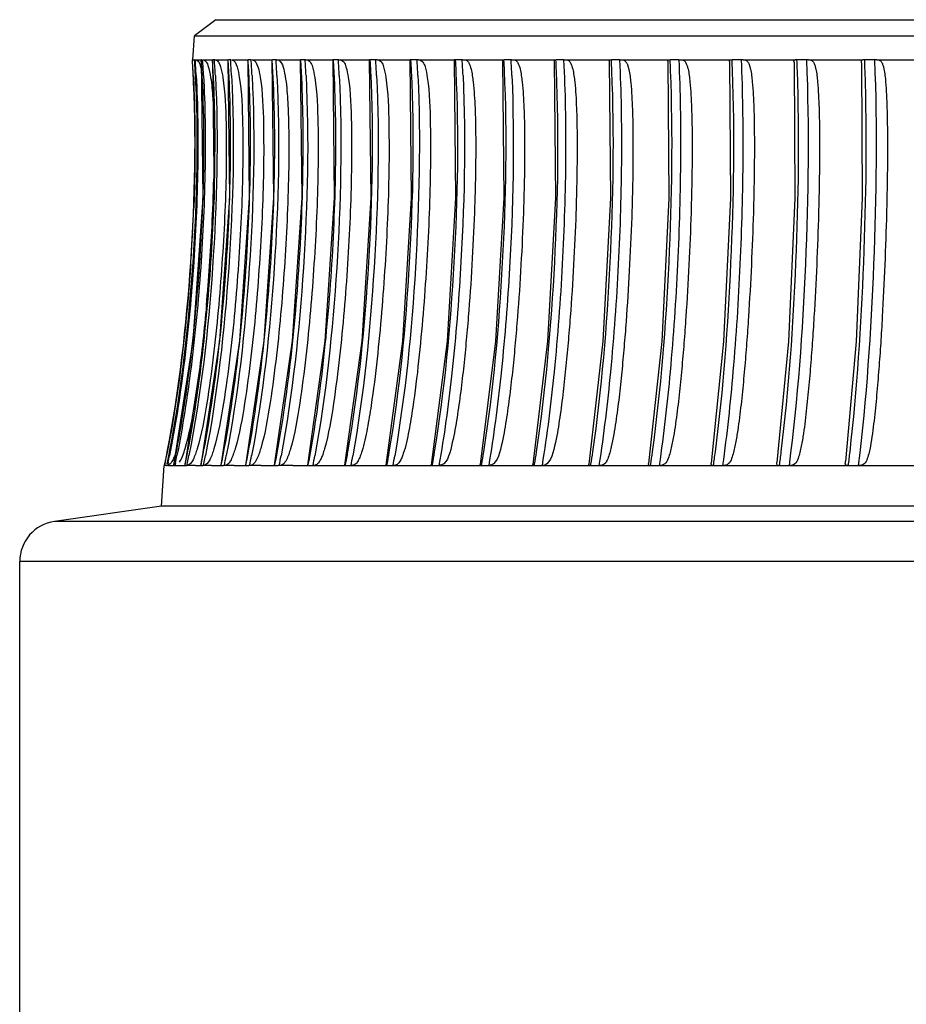
# Model space of a CAD drawing. Extents: x 64 to 776, y 90 to 531.
# Drawn here: x 429 to 440, y 341 to 353 of the extents above; entities that cross this region are included whole.
import ezdxf

# ---------------------------------------------------------------- set-up
doc = ezdxf.new("R2010")
doc.units = 0
doc.header["$LTSCALE"] = 46.255
doc.layers.add('OPTOMA-SP05-DXF_CONTINUOUS_LINE', color=7, linetype='CONTINUOUS')

msp = doc.modelspace()

# ---------------------------------------------------------------- linework, layer by layer
at = {"layer": 'OPTOMA-SP05-DXF_CONTINUOUS_LINE', "linetype": 'Continuous'}
for p, q in [((431.10639, 353.47388), (430.84243, 353.27438)), ((431.10662, 353.47388), (470.76826, 353.4718)), ((430.82186, 352.98046), (430.84243, 353.27438)), ((430.84243, 353.27438), (471.03243, 353.27227)), ((430.81786, 352.97345), (430.8174, 352.98012)), ((430.81782, 352.97345), (430.8174, 352.98012)), ((430.81862, 352.98069), (430.81797, 352.98066)), ((430.81863, 352.98068), (430.81797, 352.98066)), ((430.82077, 352.98064), (430.81921, 352.98069)), ((430.82245, 352.98023), (430.84523, 352.98046)), ((430.84562, 352.97482), (430.84522, 352.98066)), ((430.84559, 352.97481), (430.84522, 352.98066)), ((430.85169, 352.98006), (430.84971, 352.98034)), ((430.85999, 352.98046), (430.91278, 352.98046)), ((430.91278, 352.98046), (430.9295, 352.98046)), ((430.93656, 352.98005), (430.93262, 352.98034)), ((430.94062, 352.98035), (430.93656, 352.98005)), ((430.94443, 352.98065), (430.94494, 352.9732)), ((430.94443, 352.98065), (430.94488, 352.97319)), ((430.95229, 352.98046), (431.00089, 352.98046)), ((431.00089, 352.98046), (431.03101, 352.98046)), ((431.03101, 352.98046), (431.06569, 352.98046)), ((431.07625, 352.98004), (431.07036, 352.98033)), ((431.08225, 352.98034), (431.07625, 352.98004)), ((431.09441, 352.98033), (431.08225, 352.98034)), ((431.09937, 352.98046), (431.1444, 352.98045)), ((431.1444, 352.98045), (431.25634, 352.98045)), ((431.27038, 352.98003), (431.26256, 352.98032)), ((431.27831, 352.98033), (431.27038, 352.98003)), ((431.29433, 352.98031), (431.27831, 352.98033)), ((431.30082, 352.98045), (431.50093, 352.98045)), ((431.51841, 352.98001), (431.50868, 352.9803)), ((431.52825, 352.98032), (431.51841, 352.98001)), ((431.54808, 352.9803), (431.52825, 352.98032)), ((431.5561, 352.98044), (431.79879, 352.98044)), ((431.81967, 352.97999), (431.80806, 352.98028)), ((431.83139, 352.9803), (431.81967, 352.97999)), ((431.85497, 352.98028), (431.83139, 352.9803)), ((431.8645, 352.98043), (432.1491, 352.98043)), ((432.14893, 352.98028), (432.14913, 352.98043)), ((432.15465, 352.98013), (432.1491, 352.98043)), ((432.17333, 352.97997), (432.15987, 352.98026)), ((432.18689, 352.98028), (432.17333, 352.97997)), ((432.20048, 352.97997), (432.18689, 352.98028)), ((432.21417, 352.98026), (432.20048, 352.97997)), ((432.22518, 352.98042), (432.55089, 352.98041)), ((432.55031, 352.97981), (432.55095, 352.98041)), ((432.55032, 352.97955), (432.56938, 351.2767)), ((432.5573, 352.9801), (432.55089, 352.98041)), ((432.56315, 352.98023), (432.5573, 352.9801)), ((432.55934, 352.97596), (432.55905, 352.98055)), ((432.55931, 352.97595), (432.55905, 352.98055)), ((432.57842, 352.97995), (432.56315, 352.98023)), ((432.59379, 352.98025), (432.57842, 352.97995)), ((432.60919, 352.97995), (432.59379, 352.98025)), ((432.62469, 352.98023), (432.60919, 352.97995)), ((432.63715, 352.98041), (433.00306, 352.9804)), ((433.00182, 352.97901), (433.00317, 352.9804)), ((433.01036, 352.98007), (433.00306, 352.9804)), ((433.01679, 352.98021), (433.01036, 352.98007)), ((433.01309, 352.97558), (433.01279, 352.98052)), ((433.01307, 352.97558), (433.01279, 352.98052)), ((433.03383, 352.97992), (433.01679, 352.98021)), ((433.05098, 352.98022), (433.03383, 352.97992)), ((433.06814, 352.97992), (433.05098, 352.98022)), ((433.08541, 352.9802), (433.06814, 352.97992)), ((433.09928, 352.98039), (433.50455, 352.98038)), ((433.50225, 352.97779), (433.50455, 352.98038)), ((433.51597, 352.97526), (433.51566, 352.98049)), ((433.51595, 352.97526), (433.51566, 352.98049)), ((433.53832, 352.97989), (433.51955, 352.98018)), ((433.55718, 352.98019), (433.53832, 352.97989)), ((433.57607, 352.97989), (433.55718, 352.98019)), ((433.59505, 352.98017), (433.57607, 352.97989)), ((433.6103, 352.98038), (434.0537, 352.98036)), ((434.05021, 352.97615), (434.0537, 352.98036)), ((434.09049, 352.97986), (434.07005, 352.98014)), ((434.11102, 352.98016), (434.09049, 352.97986)), ((434.13158, 352.97985), (434.11102, 352.98016)), ((434.15223, 352.98014), (434.13158, 352.97985)), ((434.16882, 352.98036), (434.64914, 352.98034)), ((434.64421, 352.97398), (434.64914, 352.98034)), ((434.68884, 352.97982), (434.66678, 352.9801)), ((434.71099, 352.98012), (434.68884, 352.97982)), ((434.73315, 352.97982), (434.71099, 352.98012)), ((434.75542, 352.9801), (434.73315, 352.97982)), ((434.77329, 352.98033), (435.28922, 352.98031)), ((435.28262, 352.97117), (435.28922, 352.98031)), ((435.28262, 352.97119), (435.2983, 351.27492)), ((435.33173, 352.97978), (435.30811, 352.98006)), ((435.35543, 352.98008), (435.33173, 352.97978)), ((435.37914, 352.97978), (435.35543, 352.98008)), ((435.40296, 352.98006), (435.37914, 352.97978)), ((435.42208, 352.98031), (435.97218, 352.98029)), ((436.04257, 352.98004), (435.99228, 352.98002)), ((436.06778, 352.97973), (436.04257, 352.98004)), ((436.09308, 352.98002), (436.06778, 352.97973)), ((436.11339, 352.98028), (436.69617, 352.98026)), ((436.77055, 352.97999), (436.71741, 352.97998)), ((436.79717, 352.97969), (436.77055, 352.97999)), ((436.82388, 352.97997), (436.79717, 352.97969)), ((436.84533, 352.98025), (437.45919, 352.98023)), ((437.56532, 352.97964), (437.48152, 352.97993)), ((437.59337, 352.97992), (437.56532, 352.97964)), ((437.61589, 352.98022), (438.25916, 352.9802)), ((438.37012, 352.97959), (438.28251, 352.97988)), ((438.39944, 352.97987), (438.37012, 352.97959)), ((438.42297, 352.98019), (439.09387, 352.98016)), ((439.20937, 352.97954), (439.11819, 352.97982)), ((439.23987, 352.97982), (439.20937, 352.97954)), ((439.26435, 352.98015), (439.96104, 352.98013)), ((430.83468, 351.17785), (430.83275, 351.12456)), ((430.83548, 351.17782), (430.83343, 351.12453)), ((430.8197, 350.84161), (430.81653, 350.78207)), ((430.82049, 350.84157), (430.81732, 350.78202)), ((430.79652, 350.45544), (430.79454, 350.42698)), ((430.79723, 350.4554), (430.79526, 350.42693)), ((430.82318, 349.51204), (430.58662, 347.97554)), ((430.96096, 349.5118), (430.72614, 347.97562)), ((431.15323, 349.51157), (430.9208, 347.97576)), ((430.4794, 347.99706), (430.47567, 347.97886)), ((430.47951, 347.99703), (430.47569, 347.97885)), ((430.47572, 347.98215), (430.47874, 347.99697)), ((430.47578, 347.98214), (430.47888, 347.99694)), ((430.506, 347.9914), (430.51155, 348.01871)), ((430.50611, 347.99138), (430.51179, 348.01866)), ((430.51984, 348.01746), (430.51418, 347.98989)), ((430.51999, 348.01743), (430.51425, 347.98987)), ((430.58711, 347.97511), (430.59257, 348.00216)), ((430.58711, 347.97511), (430.59274, 348.00212)), ((430.60831, 347.99922), (430.60339, 347.9751)), ((430.60842, 347.9992), (430.60339, 347.9751)), ((431.17331, 347.97506), (431.17475, 347.98239)), ((431.17332, 347.97506), (431.1748, 347.98238)), ((431.47792, 347.97504), (431.47959, 347.98368)), ((431.47793, 347.97504), (431.47965, 347.98366)), ((431.83587, 347.97502), (431.83773, 347.98487)), ((431.83587, 347.97502), (431.83781, 347.98486)), ((432.24617, 347.97499), (432.2482, 347.98596)), ((432.24617, 347.97499), (432.24828, 347.98595)), ((432.7077, 347.97496), (432.70986, 347.98694)), ((432.70771, 347.97496), (432.70995, 347.98692)), ((433.2192, 347.97492), (433.22145, 347.98779)), ((433.21921, 347.97492), (433.22154, 347.98777)), ((433.77926, 347.97489), (433.78157, 347.98849)), ((433.77927, 347.97489), (433.78166, 347.98847)), ((434.38635, 347.97485), (434.38868, 347.98906)), ((434.38636, 347.97485), (434.38877, 347.98904)), ((435.0388, 347.97481), (435.04111, 347.98947)), ((435.03881, 347.97481), (435.0412, 347.98945)), ((435.73483, 347.97477), (435.73708, 347.98972)), ((435.73484, 347.97477), (435.73717, 347.9897)), ((436.47253, 347.97472), (436.47469, 347.9898)), ((436.47254, 347.97472), (436.47478, 347.98978)), ((430.43651, 347.47382), (430.47161, 347.97535)), ((430.50002, 347.97549), (430.4716, 347.97532)), ((430.4716, 347.97532), (430.47177, 347.97535)), ((430.47177, 347.97535), (430.47178, 347.97512)), ((430.47369, 347.97535), (430.47219, 347.9751)), ((430.47434, 347.97535), (430.47369, 347.97535)), ((430.50002, 347.97549), (430.50411, 347.9755)), ((430.50411, 347.9755), (430.50512, 347.9756)), ((430.52156, 347.97535), (430.50848, 347.97549)), ((430.52156, 347.97535), (430.59245, 347.9755)), ((430.5871, 347.97507), (430.58649, 347.97493)), ((430.59245, 347.9755), (430.59437, 347.97559)), ((430.59437, 347.97559), (430.59753, 347.97549)), ((430.59753, 347.97549), (430.67563, 347.97534)), ((430.67563, 347.97534), (430.73654, 347.97548)), ((430.72729, 347.97506), (430.72602, 347.97506)), ((430.73654, 347.97548), (430.73939, 347.97558)), ((430.73939, 347.97558), (430.74403, 347.97548)), ((430.85515, 347.97533), (430.74403, 347.97548)), ((430.85515, 347.97533), (430.93601, 347.97547)), ((430.92287, 347.97505), (430.92073, 347.97543)), ((430.92287, 347.97508), (430.92405, 347.98102)), ((430.92288, 347.97508), (430.9241, 347.98101)), ((430.93601, 347.97547), (430.93976, 347.97557)), ((430.93976, 347.97557), (430.94588, 347.97546)), ((431.05251, 347.97532), (430.94588, 347.97546)), ((431.05251, 347.97532), (431.1903, 347.97545)), ((431.17331, 347.97503), (431.17004, 347.97587)), ((431.1903, 347.97545), (431.19495, 347.97555)), ((431.19495, 347.97555), (431.20252, 347.97544)), ((431.33378, 347.97531), (431.20252, 347.97544)), ((431.33378, 347.97531), (431.49871, 347.97543)), ((431.47792, 347.97501), (431.4733, 347.97649)), ((431.49871, 347.97543), (431.50425, 347.97553)), ((431.50425, 347.97553), (431.51326, 347.97542)), ((431.66864, 347.97529), (431.51326, 347.97542)), ((431.66864, 347.97529), (431.86041, 347.9754)), ((431.82974, 347.97611), (431.82966, 347.97701)), ((431.86041, 347.9754), (431.86681, 347.9755)), ((431.86681, 347.9755), (431.87724, 347.9754)), ((432.05644, 347.97527), (431.87724, 347.9754)), ((432.05644, 347.97527), (432.27439, 347.97537)), ((432.27439, 347.97537), (432.28164, 347.97547)), ((432.28164, 347.97547), (432.29345, 347.97537)), ((432.29345, 347.97537), (432.30534, 347.97537)), ((432.30534, 347.97537), (432.73952, 347.97534)), ((432.73952, 347.97534), (432.74761, 347.97544)), ((432.74761, 347.97544), (432.76077, 347.97534)), ((432.76077, 347.97534), (432.77402, 347.97534)), ((432.77402, 347.97534), (433.25454, 347.97531)), ((433.25454, 347.97531), (433.26343, 347.97541)), ((433.26343, 347.97541), (433.27791, 347.9753)), ((433.27791, 347.9753), (433.81802, 347.97527)), ((433.81802, 347.97527), (433.8277, 347.97537)), ((433.8277, 347.97537), (433.84345, 347.97527)), ((433.84345, 347.97527), (434.42842, 347.97523)), ((434.42842, 347.97523), (434.43886, 347.97533)), ((434.43886, 347.97533), (434.45585, 347.97523)), ((434.45585, 347.97523), (435.08407, 347.97519)), ((435.08407, 347.97519), (435.09524, 347.97529)), ((435.09524, 347.97529), (435.11342, 347.97519)), ((435.11342, 347.97519), (435.78317, 347.97515)), ((435.78317, 347.97515), (435.79504, 347.97524)), ((435.79504, 347.97524), (435.81436, 347.97514)), ((435.81436, 347.97514), (436.52381, 347.9751)), ((436.52381, 347.9751), (436.53635, 347.9752)), ((436.53635, 347.9752), (436.55675, 347.9751)), ((436.55675, 347.9751), (437.30396, 347.97505)), ((437.30396, 347.97505), (437.31713, 347.97515)), ((437.31713, 347.97515), (437.33856, 347.97505)), ((437.33856, 347.97505), (438.12147, 347.975)), ((438.12147, 347.975), (438.13524, 347.9751)), ((438.13524, 347.9751), (438.97411, 347.97495)), ((438.97411, 347.97495), (438.98844, 347.97505)), ((438.98844, 347.97505), (439.85954, 347.9749)), ((430.43651, 347.47382), (429.11641, 347.28531)), ((446.5739, 347.47298), (430.43651, 347.47382)), ((472.75783, 347.28302), (429.11641, 347.28531)), ((428.68678, 340.89648), (428.68709, 346.79035)), ((473.18709, 346.78802), (428.68709, 346.79035))]:
    msp.add_line(p, q, dxfattribs=at)
for points in [[(430.92759, 352.98026), (430.94847, 351.27803), (430.82318, 349.51204)], [(431.06467, 352.98019), (431.08539, 351.27788), (430.96096, 349.5118)], [(431.2559, 352.98065), (431.27645, 351.27775), (431.15323, 349.51157)], [(431.50085, 352.98056), (431.52111, 351.27751), (431.39944, 349.5112), (431.17007, 347.976)], [(431.7988, 352.98039), (431.81873, 351.27727), (431.69893, 349.5108), (431.47328, 347.97636)], [(432.14894, 352.98007), (432.16847, 351.277), (432.05087, 349.51034), (431.8296, 347.97691)], [(433.00184, 352.97877), (433.02036, 351.27638), (432.90812, 349.50927), (432.69756, 347.9788)], [(433.50226, 352.97764), (433.52018, 351.276), (433.41107, 349.50861), (433.20684, 347.98031)], [(434.05022, 352.97607), (434.06746, 351.27561), (433.96178, 349.50792), (433.76452, 347.98231)], [(434.64421, 352.97396), (434.66071, 351.27526), (434.55876, 349.50725), (434.36907, 347.98494)], [(435.96368, 352.96761), (435.97848, 351.27458), (435.88482, 349.50586), (435.71208, 347.99265)], [(436.68554, 352.96305), (436.69939, 351.27427), (436.61028, 349.50516), (436.44687, 347.9981)], [(437.44622, 352.95733), (437.45905, 351.27409), (437.37474, 349.50461), (437.2212, 348.0049)], [(438.24363, 352.95022), (438.25538, 351.27398), (438.1761, 349.5041), (438.03294, 348.01335)], [(439.07557, 352.94146), (439.0862, 351.27383), (439.01217, 349.50353), (438.87986, 348.02378)], [(432.56938, 351.2767), (432.4543, 349.50983), (432.23806, 347.9777)], [(435.2983, 351.27492), (435.20036, 349.50657), (435.01885, 347.98833)]]:
    msp.add_lwpolyline(points, dxfattribs=at)
for centre, radius, start, end in [((418.99115, 352.16976), 11.85398, 3.255989, 3.887602), ((418.78488, 352.15642), 12.06128, 2.997051, 3.915951), ((430.81906, 352.95852), 0.02217, 89.620926, 91.138886), ((430.81907, 352.94927), 0.03142, 85.219329, 86.898875), ((419.00644, 352.17014), 11.86649, 3.250723, 3.888279), ((418.80384, 352.15656), 12.07798, 2.99225, 3.912414), ((418.80739, 352.15456), 12.16512, 2.98021, 3.858575), ((418.90234, 352.15661), 12.21547, 2.958226, 3.867979), ((431.26003, 353.00509), 0.02491, 261.484412, 268.71005), ((431.25999, 353.00406), 0.02388, 268.733627, 276.165418), ((418.98148, 352.15666), 12.33601, 2.929029, 3.82985), ((431.50557, 353.01839), 0.03823, 263.029056, 268.896225), ((431.50553, 353.01655), 0.03639, 268.909214, 274.972482), ((419.07773, 352.15672), 12.49322, 2.891807, 3.781241), ((431.80448, 353.0353), 0.05516, 264.080504, 268.989099), ((431.80437, 353.02965), 0.04951, 269.000931, 274.276048), ((419.18804, 352.15679), 12.68944, 2.84666, 3.72228), ((431.85882, 353.03653), 0.05638, 266.088233, 275.784352), ((432.15569, 353.04258), 0.06246, 269.052449, 273.841433), ((419.30858, 352.15687), 12.92769, 2.79371, 3.653125), ((432.21855, 353.0549), 0.07477, 266.646239, 275.08969), ((419.43455, 352.15696), 13.21176, 2.7331, 3.573963), ((432.62957, 353.07481), 0.0947, 267.050517, 274.593362), ((419.73392, 352.17095), 13.30353, 2.895284, 3.467546), ((419.56006, 352.15707), 13.54642, 2.664995, 3.485004), ((419.85055, 352.17098), 13.68907, 2.813406, 3.36826), ((419.67792, 352.15718), 13.9376, 2.58958, 3.386489), ((419.98293, 352.1726), 14.10651, 2.7234, 3.283031), ((419.77937, 352.1573), 14.39268, 2.507058, 3.278682), ((434.15841, 353.1398), 0.15978, 267.783266, 273.734057), ((434.66025, 353.15247), 0.17248, 266.306542, 272.17087), ((420.06158, 352.17274), 14.62389, 2.626316, 3.166073), ((419.85368, 352.15742), 14.92084, 2.417654, 3.161874), ((434.76199, 353.16047), 0.18049, 267.91365, 273.591541), ((435.30124, 353.1745), 0.19456, 266.457028, 272.02445), ((420.10187, 352.17288), 15.22419, 2.52202, 3.040417), ((435.40987, 353.18221), 0.20227, 268.042172, 273.460589), ((435.98511, 353.19643), 0.21653, 266.578621, 271.898715), ((420.08771, 352.17303), 15.92172, 2.410794, 2.906405), ((436.10028, 353.204), 0.2241, 268.15662, 273.351614), ((436.70996, 353.21698), 0.23712, 266.665783, 271.800584), ((419.99897, 352.17319), 16.73475, 2.292942, 2.764398), ((436.83133, 353.22653), 0.24668, 268.268554, 273.251758), ((437.47381, 353.23563), 0.25581, 266.723217, 271.726358), ((419.80995, 352.17335), 17.68699, 2.168783, 2.614783), ((419.48741, 352.17351), 18.80959, 2.038656, 2.457968), ((418.9874, 352.17368), 20.1443, 1.902916, 2.294379), ((409.35371, 352.03904), 21.73548, 357.053147, 358.603538), ((407.88005, 352.0326), 22.97134, 357.027977, 357.734479), ((406.24899, 352.18483), 24.8436, 354.837821, 357.085455), ((407.5991, 352.04661), 23.25264, 356.076103, 356.88246), ((419.28227, 350.33568), 11.43826, 348.201738, 348.942773), ((419.19279, 350.35563), 11.55773, 348.334416, 348.957731), ((419.30936, 350.33946), 11.52293, 348.296794, 349.005855), ((420.27285, 350.30758), 12.65175, 349.43062, 350.143417), ((420.43894, 350.30446), 12.99085, 349.727321, 350.416991), ((420.59776, 350.30098), 13.38518, 350.051318, 350.71684), ((420.7396, 350.29716), 13.84295, 350.401867, 351.042259), ((420.8525, 350.29306), 14.37448, 350.778169, 351.392469), ((420.9217, 350.28871), 14.99279, 351.179369, 351.766618), ((420.92866, 350.28417), 15.71451, 351.604554, 352.163781), ((420.95804, 350.26503), 16.45205, 351.997633, 352.584221), ((420.76859, 350.26041), 17.44655, 352.471666, 353.024258), ((420.42255, 350.2559), 18.63254, 352.967172, 353.484079), ((419.48151, 350.29492), 11.23549, 348.198601, 348.712957), ((419.40751, 350.31367), 11.34724, 348.324938, 348.729002), ((419.54011, 350.29581), 11.30406, 348.277762, 348.777655), ((420.07843, 350.19483), 10.87775, 348.225418, 348.427203), ((420.1222, 350.19074), 10.85762, 348.225297, 348.404212), ((419.57234, 350.30311), 11.41885, 348.406448, 348.85453), ((420.10171, 350.20831), 11.04921, 348.370631, 348.591452), ((420.18758, 350.19727), 10.994, 348.338578, 348.561962), ((419.63086, 350.30961), 11.56194, 348.563407, 348.961336), ((419.95666, 350.26773), 11.48717, 348.487281, 349.101318), ((420.10324, 350.26511), 11.64893, 348.662352, 349.267535), ((420.26734, 350.26208), 11.84573, 348.86794, 349.462696), ((420.44462, 350.25869), 12.08093, 349.103607, 349.686371), ((420.62976, 350.25496), 12.35872, 349.36884, 349.93806), ((420.81628, 350.25095), 12.68432, 349.663055, 350.217195), ((429.18709, 346.79033), 0.5, 98.127098, 179.996996)]:
    msp.add_arc(centre, radius, start, end, dxfattribs=at)
for points, knots in [([(430.73505, 348.01261), (430.81323, 348.39438), (430.94018, 349.21551), (431.05929, 350.48158), (431.10916, 351.75493), (431.09247, 352.5892), (431.06593, 352.98064)], [0, 0, 0, 0, 0.23426706, 0.49892552, 0.76413855, 1, 1, 1, 1]), ([(430.82398, 349.51414), (430.89037, 350.1177), (430.96979, 351.27299), (430.96561, 352.43211), (430.92815, 352.98065)], [0, 0, 0, 0, 0.52479839, 1, 1, 1, 1]), ([(430.84631, 352.96541), (430.84537, 352.96653), (430.84347, 352.96866), (430.84143, 352.97065), (430.8404, 352.97157)], [0, 0, 0, 0, 0.51532355, 1, 1, 1, 1]), ([(430.85999, 352.98046), (430.86498, 352.97989), (430.895, 352.96751), (430.90653, 352.933), (430.91503, 352.90823)], [0, 0, 0, 0, 0.16109326, 1, 1, 1, 1]), ([(430.9326, 348.02274), (431.00961, 348.40432), (431.13468, 349.22432), (431.25196, 350.488), (431.30095, 351.75819), (431.28438, 352.59021), (431.25817, 352.98063)], [0, 0, 0, 0, 0.23452341, 0.49918047, 0.76426024, 1, 1, 1, 1]), ([(430.95229, 352.98046), (430.95769, 352.97993), (430.98881, 352.96852), (431.0014, 352.93324), (431.01013, 352.90827)], [0, 0, 0, 0, 0.17037101, 1, 1, 1, 1]), ([(431.09937, 352.98046), (431.13606, 352.97726), (431.17404, 352.8764), (431.18663, 352.80599), (431.19347, 352.76235)], [0, 0, 0, 0, 0.45468987, 1, 1, 1, 1]), ([(431.1748, 347.98238), (431.25249, 348.36495), (431.37844, 349.18959), (431.49678, 350.46255), (431.54666, 351.74514), (431.5305, 352.586), (431.50435, 352.98061)], [0, 0, 0, 0, 0.23328891, 0.49794821, 0.76366754, 1, 1, 1, 1]), ([(431.30082, 352.98045), (431.33802, 352.97755), (431.37882, 352.87753), (431.39073, 352.80615), (431.39757, 352.76253)], [0, 0, 0, 0, 0.4579784, 1, 1, 1, 1]), ([(431.47965, 347.98366), (431.55609, 348.3663), (431.67999, 349.19084), (431.79639, 350.46344), (431.84544, 351.74555), (431.82953, 352.5861), (431.80379, 352.9806)], [0, 0, 0, 0, 0.23326903, 0.49792766, 0.76365679, 1, 1, 1, 1]), ([(431.5561, 352.98044), (431.59377, 352.97779), (431.63716, 352.87863), (431.64842, 352.80631), (431.65524, 352.7627)], [0, 0, 0, 0, 0.46108235, 1, 1, 1, 1]), ([(431.83781, 347.98486), (431.91279, 348.36756), (432.03431, 349.19204), (432.14846, 350.46427), (432.19655, 351.74594), (432.18093, 352.58618), (432.15568, 352.98057)], [0, 0, 0, 0, 0.23323755, 0.49789542, 0.76364031, 1, 1, 1, 1]), ([(431.8645, 352.98043), (431.89478, 352.9785), (431.94001, 352.90873), (431.95022, 352.84816), (431.95701, 352.81325)], [0, 0, 0, 0, 0.46035818, 1, 1, 1, 1]), ([(432.22518, 352.98042), (432.24358, 352.97935), (432.28117, 352.95208), (432.30814, 352.87089), (432.32167, 352.8061), (432.32838, 352.76242)], [0, 0, 0, 0, 0.21765552, 0.47816063, 1, 1, 1, 1]), ([(432.24828, 347.98595), (432.32153, 348.36829), (432.44025, 349.19174), (432.55183, 350.46224), (432.59896, 351.7424), (432.58388, 352.58178), (432.55934, 352.97596)], [0, 0, 0, 0, 0.23313475, 0.49772455, 0.76348943, 1, 1, 1, 1]), ([(432.63715, 352.98041), (432.65601, 352.97939), (432.69474, 352.95285), (432.72191, 352.87083), (432.73531, 352.80614), (432.74193, 352.76246)], [0, 0, 0, 0, 0.22178998, 0.48114136, 1, 1, 1, 1]), ([(433.09928, 352.98039), (433.09697, 352.98022), (433.09234, 352.98002), (433.08771, 352.9801), (433.08541, 352.9802)], [0, 0, 0, 0, 0.50144415, 1, 1, 1, 1]), ([(433.09928, 352.98039), (433.11856, 352.97944), (433.15834, 352.95357), (433.18562, 352.87074), (433.19884, 352.80616), (433.20537, 352.76247)], [0, 0, 0, 0, 0.22560912, 0.48384785, 1, 1, 1, 1]), ([(433.51955, 352.98018), (433.51704, 352.98006), (433.51204, 352.97998), (433.50704, 352.98021), (433.50455, 352.98038)], [0, 0, 0, 0, 0.50105276, 1, 1, 1, 1]), ([(433.6103, 352.98038), (433.60776, 352.9802), (433.60267, 352.97999), (433.59759, 352.98007), (433.59505, 352.98017)], [0, 0, 0, 0, 0.50128369, 1, 1, 1, 1]), ([(433.6103, 352.98038), (433.63012, 352.97946), (433.67105, 352.9538), (433.69823, 352.8696), (433.71128, 352.80463), (433.71768, 352.76063)], [0, 0, 0, 0, 0.22916303, 0.486335, 1, 1, 1, 1]), ([(434.16882, 352.98036), (434.18082, 352.97984), (434.20732, 352.97347), (434.2398, 352.92938), (434.26629, 352.83906), (434.28553, 352.70594), (434.29879, 352.54541), (434.30975, 352.33064), (434.31551, 352.06182), (434.31526, 351.73915), (434.30966, 351.41654), (434.29642, 350.98663), (434.27046, 350.4498), (434.2332, 349.91364), (434.19591, 349.4859), (434.16341, 349.16483), (434.12616, 348.84816), (434.07905, 348.51976), (434.02963, 348.25325), (433.9563, 347.97488), (433.86147, 347.97488)], [0, 0, 0, 0, 0.0070476, 0.01492611, 0.03064187, 0.0621163, 0.09363704, 0.12517884, 0.18828611, 0.25140297, 0.31451656, 0.37762164, 0.5037926, 0.62989436, 0.69290937, 0.75588925, 0.8188183, 0.88166465, 0.94435104, 1, 1, 1, 1]), ([(434.77329, 352.98033), (434.78557, 352.97985), (434.8125, 352.9738), (434.84541, 352.92956), (434.86399, 352.86493), (434.87894, 352.78591), (434.89235, 352.67937), (434.90306, 352.54548), (434.91364, 352.33073), (434.9192, 352.06189), (434.91896, 351.73923), (434.91356, 351.41661), (434.90079, 350.9867), (434.87576, 350.44988), (434.83982, 349.9137), (434.80387, 349.48594), (434.7725, 349.16487), (434.73669, 348.84818), (434.69086, 348.51994), (434.64447, 348.25272), (434.56996, 347.97485), (434.47501, 347.97485)], [0, 0, 0, 0, 0.00720957, 0.01510577, 0.03080342, 0.04653122, 0.062274, 0.09378792, 0.12532716, 0.18843385, 0.25155143, 0.31466513, 0.37776889, 0.50393118, 0.63001297, 0.69301195, 0.75597006, 0.81886902, 0.88167129, 0.94428295, 1, 1, 1, 1]), ([(435.39949, 352.98037), (435.42054, 352.58473), (435.43345, 351.74266), (435.39322, 350.45851), (435.29792, 349.18465), (435.19646, 348.35855), (435.13368, 347.9748)], [0, 0, 0, 0, 0.23677998, 0.50296014, 0.76761225, 1, 1, 1, 1]), ([(435.42208, 352.98031), (435.43461, 352.97984), (435.46192, 352.9741), (435.49514, 352.92969), (435.51332, 352.86497), (435.52794, 352.78597), (435.54093, 352.67942), (435.55128, 352.54553), (435.56146, 352.33077), (435.56679, 352.06193), (435.56656, 351.73925), (435.56137, 351.41662), (435.54912, 350.9867), (435.52508, 350.44987), (435.49056, 349.91367), (435.45604, 349.48587), (435.42589, 349.16481), (435.39159, 348.84809), (435.34718, 348.51998), (435.30392, 348.25225), (435.22863, 347.97481), (435.13368, 347.97481)], [0, 0, 0, 0, 0.00735878, 0.01526311, 0.0309401, 0.04665678, 0.06239404, 0.09390474, 0.12544528, 0.18855932, 0.25168562, 0.31480739, 0.37791775, 0.50408699, 0.63016402, 0.69315435, 0.75609789, 0.81897361, 0.88173807, 0.94427934, 1, 1, 1, 1]), ([(436.08977, 352.98033), (436.10989, 352.58465), (436.12222, 351.74264), (436.08377, 350.4586), (435.99268, 349.18487), (435.8957, 348.35867), (435.83566, 347.97476)], [0, 0, 0, 0, 0.2368337, 0.50306839, 0.76771941, 1, 1, 1, 1]), ([(435.96361, 352.96758), (435.96347, 352.97089), (435.96311, 352.97797), (435.96971, 352.98011), (435.97218, 352.98029)], [0, 0, 0, 0, 0.57190058, 1, 1, 1, 1]), ([(436.11339, 352.98028), (436.12652, 352.97983), (436.15498, 352.97388), (436.18015, 352.93887), (436.19468, 352.90039), (436.20875, 352.84701), (436.22005, 352.77901), (436.23274, 352.66933), (436.24247, 352.53147), (436.25205, 352.31042), (436.25676, 352.03371), (436.25597, 351.70162), (436.25031, 351.36958), (436.23747, 350.92717), (436.22263, 350.59557), (436.21062, 350.37466)], [0, 0, 0, 0, 0.01485814, 0.03054184, 0.04607786, 0.06164172, 0.09278977, 0.12399163, 0.1864822, 0.24903898, 0.37422301, 0.49943006, 0.62462412, 0.74979026, 1, 1, 1, 1]), ([(436.82074, 352.98028), (436.83987, 352.58456), (436.8516, 351.74262), (436.81503, 350.45869), (436.7284, 349.18508), (436.63617, 348.35878), (436.57904, 347.97471)], [0, 0, 0, 0, 0.23688804, 0.50317789, 0.7678278, 1, 1, 1, 1]), ([(436.84533, 352.98025), (436.85828, 352.97984), (436.88617, 352.97466), (436.91153, 352.94104), (436.92588, 352.90378), (436.93962, 352.85201), (436.95062, 352.786), (436.9629, 352.67949), (436.9723, 352.54557), (436.98163, 352.33081), (436.98645, 352.06195), (436.98624, 351.73924), (436.98153, 351.41659), (436.97039, 350.98664), (436.94852, 350.44976), (436.91716, 349.91362), (436.88571, 349.48552), (436.85847, 349.16517), (436.82664, 348.8457), (436.79491, 348.58053), (436.76364, 348.3696), (436.74002, 348.23921), (436.71582, 348.13548), (436.69196, 348.06186), (436.6589, 347.98533), (436.60312, 347.97473), (436.57904, 347.97473)], [0, 0, 0, 0, 0.00757368, 0.01542807, 0.02321476, 0.03101072, 0.04662848, 0.06227926, 0.09363379, 0.12502765, 0.18785804, 0.25070342, 0.31354297, 0.37636813, 0.50195448, 0.62742509, 0.6900996, 0.75271538, 0.81524591, 0.87763558, 0.90874171, 0.93974388, 0.95518893, 0.97058508, 0.98593373, 1, 1, 1, 1]), ([(436.68546, 352.96299), (436.68525, 352.9675), (436.68422, 352.97697), (436.69299, 352.98006), (436.69617, 352.98026)], [0, 0, 0, 0, 0.58630312, 1, 1, 1, 1]), ([(437.5904, 352.98023), (437.6085, 352.58447), (437.61958, 351.7426), (437.585, 350.45878), (437.50307, 349.1853), (437.41583, 348.3589), (437.36177, 347.97467)], [0, 0, 0, 0, 0.23694242, 0.50328742, 0.76793625, 1, 1, 1, 1]), ([(437.61589, 352.98022), (437.62901, 352.97983), (437.65712, 352.97491), (437.68251, 352.94112), (437.69654, 352.90384), (437.70993, 352.85207), (437.72052, 352.78606), (437.7323, 352.67954), (437.74124, 352.54563), (437.75009, 352.33085), (437.75464, 352.06199), (437.75444, 351.73927), (437.74998, 351.4166), (437.73945, 350.98664), (437.71876, 350.44975), (437.68909, 349.91357), (437.65934, 349.48544), (437.63357, 349.16508), (437.60346, 348.84562), (437.57344, 348.58044), (437.54379, 348.36948), (437.52135, 348.23911), (437.49821, 348.13535), (437.47526, 348.06183), (437.44274, 347.9845), (437.38625, 347.97469), (437.36177, 347.97469)], [0, 0, 0, 0, 0.00766525, 0.01550014, 0.02326621, 0.03104952, 0.04665366, 0.0622985, 0.09365049, 0.12504686, 0.18788731, 0.25074414, 0.31359449, 0.37642893, 0.50202743, 0.62749813, 0.69016624, 0.7527695, 0.81527854, 0.87763146, 0.90870841, 0.93966648, 0.9550782, 0.97042494, 0.98569499, 1, 1, 1, 1]), ([(437.44616, 352.95727), (437.44586, 352.96326), (437.44389, 352.97549), (437.45517, 352.98001), (437.45919, 352.98023)], [0, 0, 0, 0, 0.59806312, 1, 1, 1, 1]), ([(438.39664, 352.98018), (438.43278, 352.13964), (438.40663, 350.46674), (438.29053, 348.7974), (438.1817, 347.97462)], [0, 0, 0, 0, 0.50339881, 1, 1, 1, 1]), ([(438.42297, 352.98019), (438.43621, 352.97982), (438.4645, 352.97515), (438.48982, 352.94115), (438.50352, 352.90388), (438.51648, 352.85209), (438.52666, 352.78609), (438.53789, 352.67956), (438.54634, 352.54564), (438.55468, 352.33086), (438.55895, 352.06198), (438.55876, 351.73925), (438.55457, 351.41656), (438.54467, 350.98658), (438.52522, 350.44968), (438.49733, 349.91345), (438.46936, 349.48529), (438.44512, 349.16491), (438.41681, 348.84544), (438.38858, 348.58025), (438.36064, 348.36927), (438.33943, 348.23891), (438.3174, 348.13513), (438.29543, 348.06172), (438.26357, 347.98366), (438.2065, 347.97465), (438.18171, 347.97465)], [0, 0, 0, 0, 0.00773884, 0.01554801, 0.02329494, 0.03106326, 0.04665549, 0.06229575, 0.09364811, 0.12504994, 0.18790634, 0.25078052, 0.31364755, 0.37649717, 0.50211968, 0.62760246, 0.69027021, 0.75286704, 0.81536076, 0.87768311, 0.90873391, 0.93965051, 0.95502967, 0.97032633, 0.9855109, 1, 1, 1, 1]), ([(438.24362, 352.9502), (438.24326, 352.95797), (438.23996, 352.97337), (438.25414, 352.97996), (438.25916, 352.9802)], [0, 0, 0, 0, 0.60779615, 1, 1, 1, 1]), ([(439.23726, 352.98013), (439.27099, 352.13949), (439.24657, 350.46716), (439.13827, 348.79791), (439.0366, 347.97457)], [0, 0, 0, 0, 0.50350454, 1, 1, 1, 1]), ([(439.26435, 352.98015), (439.27764, 352.97981), (439.30597, 352.97536), (439.33131, 352.94136), (439.34446, 352.90401), (439.35711, 352.85227), (439.36677, 352.78625), (439.37745, 352.67973), (439.38539, 352.54581), (439.3932, 352.33101), (439.39718, 352.06211), (439.397, 351.73936), (439.3931, 351.41664), (439.38385, 350.98664), (439.3657, 350.4497), (439.33966, 349.91343), (439.31354, 349.48522), (439.29092, 349.16483), (439.26449, 348.84534), (439.23812, 348.58014), (439.21196, 348.36913), (439.19204, 348.23878), (439.17121, 348.13496), (439.15026, 348.06169), (439.11927, 347.98291), (439.06168, 347.97461), (439.03661, 347.9746)], [0, 0, 0, 0, 0.0077673, 0.01554714, 0.02326334, 0.03102155, 0.04660018, 0.06223681, 0.09359243, 0.12500268, 0.1878809, 0.25077829, 0.3136679, 0.37653863, 0.50219713, 0.62770423, 0.69037788, 0.75297467, 0.81545962, 0.87775821, 0.90878634, 0.93966476, 0.95501258, 0.97025889, 0.98534669, 1, 1, 1, 1]), ([(439.07558, 352.94149), (439.07521, 352.95135), (439.07042, 352.97017), (439.08766, 352.9799), (439.09387, 352.98016)], [0, 0, 0, 0, 0.61367135, 1, 1, 1, 1]), ([(430.50819, 348.14194), (430.65881, 348.91218), (430.83203, 350.47967), (430.87084, 352.05608), (430.826, 352.84303)], [0, 0, 0, 0, 0.49892147, 1, 1, 1, 1]), ([(430.53654, 348.14194), (430.68693, 348.91221), (430.85986, 350.4797), (430.89861, 352.05608), (430.85384, 352.84303)], [0, 0, 0, 0, 0.49891557, 1, 1, 1, 1]), ([(432.73785, 348.14182), (432.87209, 348.91383), (433.02581, 350.48128), (433.06035, 352.05571), (433.02047, 352.84292)], [0, 0, 0, 0, 0.49852777, 1, 1, 1, 1]), ([(433.2485, 348.1418), (433.379, 348.91417), (433.5283, 350.48161), (433.56187, 352.05563), (433.52312, 352.84289)], [0, 0, 0, 0, 0.49844463, 1, 1, 1, 1]), ([(433.80763, 348.14177), (433.93404, 348.91454), (434.07852, 350.48197), (434.11103, 352.05554), (434.07351, 352.84286)], [0, 0, 0, 0, 0.49835634, 1, 1, 1, 1]), ([(434.41371, 348.14173), (434.53568, 348.91493), (434.67494, 350.48234), (434.7063, 352.05545), (434.67012, 352.84283)], [0, 0, 0, 0, 0.49826386, 1, 1, 1, 1]), ([(435.06508, 348.1417), (435.18227, 348.91533), (435.31594, 350.48272), (435.34606, 352.05536), (435.31131, 352.8428)], [0, 0, 0, 0, 0.49816819, 1, 1, 1, 1]), ([(435.75996, 348.14166), (435.87205, 348.91573), (435.99975, 350.4831), (436.02855, 352.05526), (435.99534, 352.84276)], [0, 0, 0, 0, 0.49807037, 1, 1, 1, 1]), ([(436.49643, 348.14162), (436.60311, 348.91614), (436.72451, 350.48349), (436.75191, 352.05516), (436.72032, 352.84272)], [0, 0, 0, 0, 0.49797148, 1, 1, 1, 1]), ([(437.27249, 348.14158), (437.37345, 348.91655), (437.48822, 350.48388), (437.51415, 352.05505), (437.48427, 352.84268)], [0, 0, 0, 0, 0.49787259, 1, 1, 1, 1]), ([(438.08599, 348.14154), (438.18096, 348.91696), (438.2888, 350.48426), (438.31318, 352.05495), (438.28509, 352.84264)], [0, 0, 0, 0, 0.49777479, 1, 1, 1, 1]), ([(438.93473, 348.1415), (439.02343, 348.91735), (439.12404, 350.48462), (439.14682, 352.05484), (439.1206, 352.8426)], [0, 0, 0, 0, 0.49767915, 1, 1, 1, 1]), ([(430.86536, 352.78704), (430.88509, 352.41097), (430.89409, 351.61919), (430.84106, 350.41714), (430.7266, 349.22801), (430.60784, 348.45676), (430.5359, 348.09586)], [0, 0, 0, 0, 0.2397516, 0.50367763, 0.76571174, 1, 1, 1, 1]), ([(430.95606, 352.78704), (430.97571, 352.41096), (430.98467, 351.61919), (430.93187, 350.41716), (430.81791, 349.22804), (430.69967, 348.45677), (430.62803, 348.09585)], [0, 0, 0, 0, 0.23976049, 0.5036945, 0.76572795, 1, 1, 1, 1]), ([(431.10153, 352.78703), (431.14249, 351.9973), (431.10062, 350.42446), (430.92646, 348.86022), (430.77583, 348.09584)], [0, 0, 0, 0, 0.50372856, 1, 1, 1, 1]), ([(430.82967, 352.78704), (430.83619, 352.66292), (430.85663, 352.12675), (430.85079, 351.58975), (430.83548, 351.17782)], [0, 0, 0, 0, 0.23167428, 1, 1, 1, 1]), ([(431.19347, 352.76235), (431.22322, 352.57273), (431.23795, 352.18748), (431.23794, 351.41991), (431.19031, 350.46025), (431.10555, 349.50318), (431.00003, 348.74306), (430.93241, 348.36359), (430.87668, 348.17998)], [0, 0, 0, 0, 0.12496229, 0.24999533, 0.50004648, 0.75007603, 0.87507823, 1, 1, 1, 1]), ([(431.30138, 352.78702), (431.34193, 351.99727), (431.30047, 350.42461), (431.12806, 348.86038), (430.97888, 348.09583)], [0, 0, 0, 0, 0.50376607, 1, 1, 1, 1]), ([(431.39757, 352.76253), (431.42731, 352.5729), (431.44174, 352.18763), (431.44181, 351.42006), (431.39461, 350.46039), (431.31074, 349.50329), (431.20618, 348.74316), (431.13936, 348.36363), (431.08384, 348.18001)], [0, 0, 0, 0, 0.12497025, 0.25001518, 0.50008515, 0.75011739, 0.87510825, 1, 1, 1, 1]), ([(431.55504, 352.787), (431.59508, 351.99723), (431.55414, 350.4248), (431.38397, 348.86057), (431.23665, 348.09582)], [0, 0, 0, 0, 0.50381336, 1, 1, 1, 1]), ([(431.65524, 352.7627), (431.68488, 352.57306), (431.69897, 352.18777), (431.69913, 351.4202), (431.65248, 350.46052), (431.56973, 349.50339), (431.46642, 348.74324), (431.40058, 348.36364), (431.34542, 348.18)], [0, 0, 0, 0, 0.12498012, 0.25004055, 0.50013525, 0.7501719, 0.87514886, 1, 1, 1, 1]), ([(431.86183, 352.78699), (431.90125, 351.99719), (431.86094, 350.42503), (431.69347, 348.8608), (431.5484, 348.0958)], [0, 0, 0, 0, 0.50386993, 1, 1, 1, 1]), ([(431.95701, 352.81325), (431.9755, 352.7181), (431.99305, 352.52434), (432.0101, 352.13696), (432.00951, 351.65166), (431.99183, 351.06992), (431.94921, 350.29527), (431.88374, 349.52169), (431.78172, 348.75378), (431.71672, 348.37029), (431.66206, 348.18459)], [0, 0, 0, 0, 0.06249017, 0.12501984, 0.25009042, 0.37516127, 0.50021967, 0.75024929, 0.87520403, 1, 1, 1, 1]), ([(432.2209, 352.78697), (432.25959, 351.99714), (432.22003, 350.42529), (432.05573, 348.86107), (431.9133, 348.09578)], [0, 0, 0, 0, 0.50393516, 1, 1, 1, 1]), ([(432.32838, 352.76242), (432.35751, 352.57273), (432.3708, 352.18748), (432.3711, 351.41998), (432.32593, 350.46043), (432.2461, 349.50335), (432.14611, 348.74326), (432.08281, 348.36361), (432.02879, 348.17988)], [0, 0, 0, 0, 0.1250055, 0.25010702, 0.50026776, 0.75031806, 0.87526016, 1, 1, 1, 1]), ([(432.63128, 352.78695), (432.66912, 351.99708), (432.63041, 350.42558), (432.46974, 348.86137), (432.33035, 348.09576)], [0, 0, 0, 0, 0.50400837, 1, 1, 1, 1]), ([(432.74193, 352.76246), (432.77071, 352.57273), (432.78354, 352.18749), (432.78392, 351.42001), (432.73968, 350.46048), (432.66165, 349.50339), (432.56372, 348.7433), (432.50196, 348.36361), (432.44872, 348.1798)], [0, 0, 0, 0, 0.12502048, 0.25014719, 0.50034861, 0.7504081, 0.87532966, 1, 1, 1, 1]), ([(433.09183, 352.78692), (433.12873, 351.99701), (433.09098, 350.4259), (432.93438, 348.86171), (432.79839, 348.09574)], [0, 0, 0, 0, 0.50408875, 1, 1, 1, 1]), ([(433.20537, 352.76247), (433.23391, 352.57136), (433.24615, 352.18344), (433.24628, 351.41065), (433.21146, 350.63737), (433.15555, 349.86621), (433.10044, 349.28935), (433.04153, 348.81014), (432.97851, 348.42988), (432.93869, 348.24092), (432.91024, 348.14902)], [0, 0, 0, 0, 0.12503333, 0.25018443, 0.50042255, 0.62549196, 0.75049663, 0.87538469, 0.93774883, 1, 1, 1, 1]), ([(433.60129, 352.7869), (433.63715, 351.99694), (433.60046, 350.42624), (433.44836, 348.86206), (433.31616, 348.09571)], [0, 0, 0, 0, 0.50417545, 1, 1, 1, 1]), ([(433.71768, 352.76063), (433.74565, 352.56827), (433.75727, 352.17805), (433.75714, 351.4006), (433.72273, 350.62268), (433.66763, 349.84686), (433.6132, 349.26662), (433.5551, 348.78453), (433.49194, 348.4024), (433.45205, 348.21225), (433.42141, 348.12061)], [0, 0, 0, 0, 0.12506008, 0.25024898, 0.50054918, 0.62563579, 0.7506425, 0.87550351, 0.93783005, 1, 1, 1, 1]), ([(434.15827, 352.78687), (434.19414, 351.97069), (434.16543, 350.72935), (434.03186, 349.12571), (433.92594, 348.33984), (433.86147, 347.97488)], [0, 0, 0, 0, 0.50767952, 0.76969665, 1, 1, 1, 1]), ([(434.76124, 352.78684), (434.79583, 351.97061), (434.76815, 350.72957), (434.63936, 349.1259), (434.53721, 348.33994), (434.47501, 347.97484)], [0, 0, 0, 0, 0.50779117, 0.76980103, 1, 1, 1, 1]), ([(430.79526, 350.42693), (430.78064, 350.21761), (430.71514, 349.43694), (430.61201, 348.65844), (430.49969, 348.09586)], [0, 0, 0, 0, 0.26780361, 1, 1, 1, 1]), ([(436.21062, 350.37466), (436.19929, 350.16644), (436.17949, 349.85434), (436.14663, 349.43884), (436.11827, 349.12791), (436.08522, 348.81786), (436.05232, 348.56052), (436.01991, 348.35588), (435.99549, 348.22938), (435.97045, 348.12887), (435.94605, 348.05745), (435.91188, 347.98464), (435.85853, 347.97477), (435.83566, 347.97477)], [0, 0, 0, 0, 0.25193997, 0.37779911, 0.50355072, 0.62914609, 0.75448424, 0.81699409, 0.8793227, 0.91039667, 0.94140571, 0.97236945, 1, 1, 1, 1]), ([(430.6208, 348.14193), (430.64124, 348.24706), (430.7235, 348.70219), (430.78512, 349.1609), (430.82398, 349.51414)], [0, 0, 0, 0, 0.23157744, 1, 1, 1, 1]), ([(430.60944, 348.1236), (430.59753, 348.08962), (430.57814, 348.03479), (430.53595, 347.98082), (430.51219, 347.97528)], [0, 0, 0, 0, 0.59611068, 1, 1, 1, 1]), ([(430.87668, 348.17998), (430.86283, 348.13435), (430.84099, 348.06358), (430.78576, 347.97504), (430.75135, 347.97506)], [0, 0, 0, 0, 0.58088403, 1, 1, 1, 1]), ([(431.08384, 348.18001), (431.07004, 348.13434), (431.04889, 348.06145), (430.98997, 347.97504), (430.95465, 347.97505)], [0, 0, 0, 0, 0.57456194, 1, 1, 1, 1]), ([(431.34542, 348.18), (431.33169, 348.13431), (431.30847, 348.0682), (431.26557, 347.9901), (431.22723, 347.97503), (431.21272, 347.97503)], [0, 0, 0, 0, 0.55775135, 0.83038908, 1, 1, 1, 1]), ([(431.66206, 348.18459), (431.64836, 348.13804), (431.62515, 348.07071), (431.58117, 347.9896), (431.54055, 347.97501), (431.52485, 347.97502)], [0, 0, 0, 0, 0.55078597, 0.82181715, 1, 1, 1, 1]), ([(432.02879, 348.17988), (432.01535, 348.13415), (431.9928, 348.06804), (431.94776, 347.98767), (431.9064, 347.97499), (431.89019, 347.97499)], [0, 0, 0, 0, 0.54534508, 0.81447933, 1, 1, 1, 1]), ([(432.44872, 348.1798), (432.4421, 348.15692), (432.42969, 348.11712), (432.40776, 348.0615), (432.38379, 348.01465), (432.34942, 347.97854), (432.31942, 347.97497), (432.30773, 347.97497)], [0, 0, 0, 0, 0.2692546, 0.47141408, 0.67377075, 0.86789891, 1, 1, 1, 1]), ([(432.91024, 348.14902), (432.90399, 348.12884), (432.89039, 348.08854), (432.86524, 348.0316), (432.82989, 347.98138), (432.79166, 347.97494), (432.77634, 347.97494)], [0, 0, 0, 0, 0.26931482, 0.53903177, 0.80466809, 1, 1, 1, 1]), ([(433.42141, 348.12061), (433.41551, 348.10295), (433.40248, 348.06785), (433.37861, 348.01816), (433.34205, 347.978), (433.30844, 347.97491), (433.29473, 347.97491)], [0, 0, 0, 0, 0.26875533, 0.53807344, 0.80200053, 1, 1, 1, 1]), ([(433.77927, 347.97488), (433.77692, 347.97488), (433.77142, 347.97391), (433.76405, 347.97888), (433.76457, 347.98237)], [0, 0, 0, 0, 0.39873245, 1, 1, 1, 1]), ([(434.38636, 347.97485), (434.3816, 347.97485), (434.37179, 347.97226), (434.36861, 347.98188), (434.36906, 347.98493)], [0, 0, 0, 0, 0.60684394, 1, 1, 1, 1]), ([(435.03881, 347.97481), (435.0332, 347.97481), (435.02074, 347.97188), (435.01818, 347.98429), (435.01879, 347.9883)], [0, 0, 0, 0, 0.57990856, 1, 1, 1, 1]), ([(435.73485, 347.97477), (435.7283, 347.97477), (435.71264, 347.97164), (435.71119, 347.98739), (435.71199, 347.99264)], [0, 0, 0, 0, 0.55223998, 1, 1, 1, 1]), ([(436.47255, 347.97473), (436.46496, 347.97473), (436.44553, 347.97163), (436.44576, 347.99132), (436.44679, 347.99811)], [0, 0, 0, 0, 0.52503577, 1, 1, 1, 1]), ([(437.24989, 347.97469), (437.24113, 347.97469), (437.21718, 347.97184), (437.21997, 347.99618), (437.2212, 348.0049)], [0, 0, 0, 0, 0.49864941, 1, 1, 1, 1]), ([(438.06476, 347.97465), (438.05466, 347.97465), (438.02563, 347.97275), (438.03149, 348.00224), (438.0329, 348.01329)], [0, 0, 0, 0, 0.47539048, 1, 1, 1, 1]), ([(438.9149, 347.97461), (438.90333, 347.97461), (438.86882, 347.97506), (438.87814, 348.00999), (438.87984, 348.02376)], [0, 0, 0, 0, 0.45483589, 1, 1, 1, 1]), ([(430.47184, 347.97527), (430.47186, 347.97512), (430.4719, 347.97464), (430.47215, 347.975), (430.47219, 347.9751)], [0, 0, 0, 0, 0.56823494, 1, 1, 1, 1]), ([(431.83587, 347.97499), (431.83448, 347.97499), (431.83253, 347.97501), (431.83011, 347.97549), (431.82974, 347.97611)], [0, 0, 0, 0, 0.65809305, 1, 1, 1, 1]), ([(432.23857, 347.97608), (432.23836, 347.97627), (432.23801, 347.97684), (432.23809, 347.97748), (432.23815, 347.97782)], [0, 0, 0, 0, 0.45367339, 1, 1, 1, 1]), ([(432.24617, 347.97497), (432.24454, 347.97497), (432.24204, 347.97502), (432.23929, 347.97545), (432.23857, 347.97608)], [0, 0, 0, 0, 0.63191577, 1, 1, 1, 1]), ([(432.69863, 347.97606), (432.69822, 347.9763), (432.69744, 347.97718), (432.69755, 347.97833), (432.69765, 347.9789)], [0, 0, 0, 0, 0.45065038, 1, 1, 1, 1]), ([(432.7077, 347.97494), (432.70583, 347.97494), (432.70281, 347.975), (432.69965, 347.97544), (432.69863, 347.97606)], [0, 0, 0, 0, 0.61234466, 1, 1, 1, 1]), ([(433.20854, 347.97607), (433.20789, 347.9764), (433.20658, 347.9777), (433.20678, 347.97949), (433.20692, 347.9804)], [0, 0, 0, 0, 0.44160876, 1, 1, 1, 1]), ([(433.2192, 347.97491), (433.21705, 347.97491), (433.21349, 347.97496), (433.20982, 347.97542), (433.20854, 347.97607)], [0, 0, 0, 0, 0.60022608, 1, 1, 1, 1])]:
    msp.add_open_spline(points, degree=3, knots=knots, dxfattribs=at)
for points in [[(434.07005, 352.98014), (434.06461, 352.97991), (434.05914, 352.98), (434.0537, 352.98036)], [(437.61589, 352.98022), (437.6084, 352.9798), (437.60088, 352.97972), (437.59337, 352.97992)], [(438.28251, 352.97988), (438.27473, 352.97964), (438.26693, 352.97977), (438.25916, 352.9802)], [(438.42297, 352.98019), (438.41514, 352.97975), (438.40728, 352.97967), (438.39944, 352.97987)], [(439.11819, 352.97982), (439.11008, 352.97958), (439.10196, 352.97972), (439.09387, 352.98016)], [(439.26435, 352.98015), (439.25627, 352.97989), (439.24788, 352.97861), (439.24011, 352.98085)], [(430.91503, 352.90823), (430.92055, 352.89214), (430.92516, 352.87574), (430.92921, 352.85923)], [(431.01013, 352.90827), (431.02661, 352.86113), (431.03577, 352.81155), (431.04349, 352.76221)], [(431.04349, 352.76221), (431.05692, 352.67642), (431.0646, 352.58975), (431.07053, 352.50312)], [(431.07053, 352.50312), (431.09319, 352.17261), (431.09064, 351.84053), (431.08274, 351.50933)], [(430.99182, 349.94953), (430.96557, 349.65905), (430.93433, 349.36891), (430.89504, 349.07991)], [(430.89504, 349.07991), (430.87627, 348.94184), (430.85565, 348.80398), (430.83183, 348.66669)], [(430.83183, 348.66669), (430.80344, 348.503), (430.77282, 348.33894), (430.72452, 348.17998)], [(430.62777, 348.17997), (430.62203, 348.16106), (430.61598, 348.14225), (430.60944, 348.1236)], [(430.72452, 348.17998), (430.70729, 348.12327), (430.68945, 348.06506), (430.65689, 348.01553)]]:
    msp.add_open_spline(points, degree=3, dxfattribs=at)

doc.saveas('drawing.dxf')
